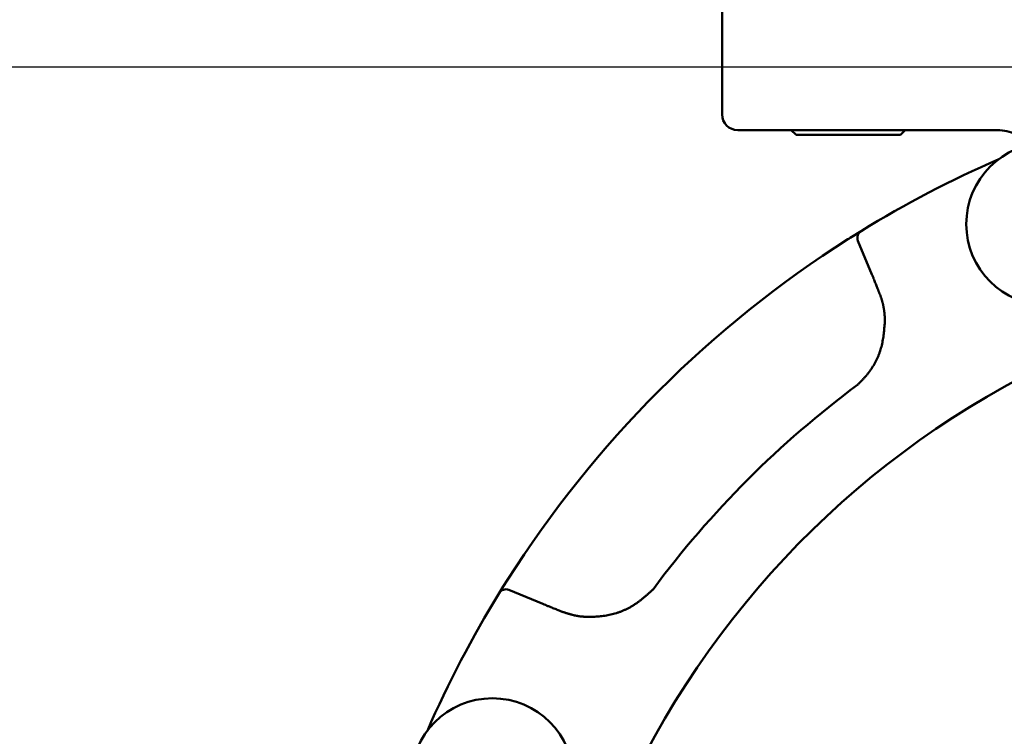
# Model space of a CAD drawing. Units: millimetres. Extents: x 0 to 1054, y -1 to 745.
# Drawn here: x 169 to 231, y 442 to 487 of the extents above; entities that cross this region are included whole.
import ezdxf

# ---------------------------------------------------------------- set-up
doc = ezdxf.new("R2010")
doc.units = ezdxf.units.MM
doc.header["$LTSCALE"] = 0.456252
doc.layers.add('NoLayerName_001', color=7, linetype='Continuous')
doc.styles.get("Standard").update_dxf_attribs({"font": 'txt', "bigfont": 'extfont2'})
doc.dimstyles.get("Standard").update_dxf_attribs({"dimtxt": 2.5, "dimasz": 2.5, "dimexe": 1.25, "dimexo": 0.625, "dimtad": 1, "dimzin": 0, "dimdsep": 46, "dimtxsty": 'Standard', "dimcen": 2.5, "dimadec": 0, "dimazin": 0, "dimtfac": 0.75, "dimtmove": 0, "dimatfit": 3, "dimfxl": 1, "dimarcsym": 0})

# ---------------------------------------------------------------- blocks, each defined once
blk = doc.blocks.new('_OPEN30')
at = {"color": 0, "linetype": 'ByBlock', "lineweight": -2}
for p, q in [((-1, 0.267949), (0, 0)), ((0, 0), (-1, -0.267949)), ((0, 0), (-1, 0))]:
    blk.add_line(p, q, dxfattribs=at)
blk = doc.blocks.new('*D18')
at = {"layer": 'Defpoints', "color": 0}
for p in [(259.042, 484.322), (149.074, 344.322), (259.042, 344.322)]:
    blk.add_point(p, dxfattribs=at)
at = {"layer": 'NoLayerName_001', "color": 0, "linetype": 'Continuous', "lineweight": 25}
for p, q in [((258.417, 484.322), (142.176, 484.322)), ((149.074, 480.559), (149.074, 348.084)), ((258.417, 344.322), (142.176, 344.322))]:
    blk.add_line(p, q, dxfattribs=at)
at = {"layer": 'NoLayerName_001', "color": 0, "lineweight": 25, "xscale": 3.7626, "yscale": 3.7626, "zscale": 3.7626}
for p, rotation in [((149.074, 484.322), 90), ((149.074, 344.322), 270)]:
    blk.add_blockref('_OPEN30', p, dxfattribs=dict(at, rotation=rotation))
at = {"layer": 'NoLayerName_001', "color": 0, "lineweight": 25, "insert": (142.803, 414.322), "char_height": 7.5252, "attachment_point": 5, "rotation": 90}
blk.add_mtext('%%c140', dxfattribs=at)
blk = doc.blocks.new('*D19')
at = {"layer": 'Defpoints', "color": 0}
for p in [(74.594, 602.322), (259.042, 602.322), (259.042, 221.822)]:
    blk.add_point(p, dxfattribs=at)
at = {"layer": 'NoLayerName_001', "color": 0, "linetype": 'Continuous', "lineweight": 25}
for p, q in [((258.417, 602.322), (67.719, 602.322)), ((74.594, 225.572), (74.594, 598.572)), ((258.417, 221.822), (67.719, 221.822))]:
    blk.add_line(p, q, dxfattribs=at)
at = {"layer": 'NoLayerName_001', "color": 0, "lineweight": 25, "xscale": 3.75, "yscale": 3.75, "zscale": 3.75}
for p, rotation in [((74.594, 602.322), 90), ((74.594, 221.822), 270)]:
    blk.add_blockref('_OPEN30', p, dxfattribs=dict(at, rotation=rotation))
at = {"layer": 'NoLayerName_001', "color": 0, "lineweight": 25, "insert": (66.38, 412.072), "char_height": 7.5, "attachment_point": 5, "rotation": 90}
blk.add_mtext('(381)', dxfattribs=at)

msp = doc.modelspace()

# ---------------------------------------------------------------- linework, layer by layer
at = {"layer": 'NoLayerName_001', "color": 7, "linetype": 'Continuous', "lineweight": 50}
for p, q in [((213.542, 490.322), (213.542, 481.322)), ((218.368, 480.322), (214.542, 480.322)), ((217.932, 480.322), (218.232, 480.022)), ((218.232, 480.022), (224.851, 480.022)), ((230.985, 480.322), (218.368, 480.322)), ((224.851, 480.022), (225.151, 480.322)), ((221.657, 473.503), (222.356, 473.938)), ((223.044, 471.177), (222.156, 473.321)), ((200.042, 451.208), (202.187, 450.319))]:
    msp.add_line(p, q, dxfattribs=at)
msp.add_lwpolyline([(199.425, 451.008), (199.678, 451.416), (199.949, 451.846)], dxfattribs=at)
for centre in [(234.167, 474.374), (198.989, 439.196)]:
    msp.add_circle(centre, 5.15, dxfattribs=at)
for centre, radius, start, end in [((214.542, 481.322), 1, 180, 270), ((230.985, 477.324), 2.998, 66.48862, 89.99988), ((259.042, 414.322), 70, 113.5481, 121.60669), ((222.618, 473.513), 0.5, 121.60669, 202.5), ((259.042, 414.322), 70, 122.41606, 147.58394), ((199.851, 450.746), 0.5, 67.5, 148.39331), ((259.042, 414.322), 70, 148.39331, 156.4519)]:
    msp.add_arc(centre, radius, start, end, dxfattribs=at)
at = {"layer": 'NoLayerName_001', "color": 8, "linetype": 'Continuous', "lineweight": 50}
for radius, start, end in [(56.901, 91.52228, 257.72804), (62.046, 126.50795, 143.49205)]:
    msp.add_arc((259.042, 414.322), radius, start, end, dxfattribs=at)
at = {"layer": 'NoLayerName_001', "color": 7, "linetype": 'Continuous', "lineweight": 50}
for points, knots in [([(221.517, 473.414), (221.591, 473.461), (221.701, 473.531), (221.844, 473.621), (221.954, 473.69), (222.071, 473.762), (222.19, 473.836), (222.285, 473.895), (222.338, 473.928), (222.356, 473.938)], [0, 0, 0, 0, 0.2633262, 0.3892585, 0.5082653, 0.6520418, 0.8014289, 0.9279615, 0.9888316, 0.9888316, 0.9888316, 0.9888316]), ([(223.56, 469.887), (223.518, 469.995), (223.451, 470.167), (223.366, 470.383), (223.306, 470.533), (223.254, 470.662), (223.202, 470.791), (223.141, 470.941), (223.088, 471.07), (223.053, 471.155), (223.044, 471.177)], [0, 0, 0, 0, 0.347375, 0.555796, 0.694741, 0.833684, 0.972627, 1.111571, 1.31999, 1.389463, 1.389463, 1.389463, 1.389463]), ([(199.425, 451.008), (199.439, 451.03), (199.476, 451.091), (199.535, 451.186), (199.606, 451.301), (199.682, 451.422), (199.758, 451.543), (199.848, 451.687), (199.91, 451.784), (199.949, 451.846)], [0, 0, 0, 0, 0.0774681, 0.2143698, 0.337602, 0.4811946, 0.6414964, 0.7691951, 0.9888381, 0.9888381, 0.9888381, 0.9888381]), ([(202.187, 450.319), (202.294, 450.276), (202.465, 450.205), (202.68, 450.118), (202.83, 450.058), (202.959, 450.006), (203.088, 449.955), (203.239, 449.895), (203.369, 449.845), (203.455, 449.812), (203.477, 449.803)], [0, 0, 0, 0, 0.347375, 0.555796, 0.694741, 0.833685, 0.972629, 1.111573, 1.319994, 1.389468, 1.389468, 1.389468, 1.389468])]:
    msp.add_open_spline(points, degree=3, knots=knots, dxfattribs=at)
at = {"layer": 'NoLayerName_001', "color": 8, "linetype": 'Continuous', "lineweight": 50}
for points, knots in [([(223.866, 468.351), (223.864, 468.377), (223.86, 468.429), (223.853, 468.508), (223.846, 468.587), (223.839, 468.665), (223.831, 468.744), (223.822, 468.822), (223.813, 468.9), (223.802, 468.978), (223.79, 469.056), (223.776, 469.133), (223.762, 469.21), (223.745, 469.286), (223.727, 469.362), (223.706, 469.438), (223.685, 469.513), (223.661, 469.589), (223.637, 469.663), (223.612, 469.738), (223.586, 469.812), (223.569, 469.862), (223.56, 469.887)], [0, 0, 0, 0, 0.079055, 0.158088, 0.237079, 0.316008, 0.394861, 0.473624, 0.552289, 0.630855, 0.709325, 0.787711, 0.866034, 0.944323, 1.022619, 1.100966, 1.179396, 1.257921, 1.33654, 1.415239, 1.493996, 1.572784, 1.572784, 1.572784, 1.572784]), ([(222.129, 464.193), (222.172, 464.237), (222.259, 464.325), (222.387, 464.459), (222.514, 464.594), (222.638, 464.732), (222.758, 464.874), (222.872, 465.021), (222.981, 465.172), (223.083, 465.329), (223.179, 465.489), (223.269, 465.653), (223.352, 465.82), (223.429, 465.99), (223.498, 466.163), (223.56, 466.339), (223.615, 466.516), (223.662, 466.695), (223.702, 466.876), (223.736, 467.057), (223.764, 467.24), (223.788, 467.424), (223.809, 467.608), (223.826, 467.793), (223.84, 467.979), (223.854, 468.165), (223.862, 468.289), (223.866, 468.351)], [0, 0, 0, 0, 0.185658, 0.371261, 0.556787, 0.742276, 0.927865, 1.113799, 1.300166, 1.486852, 1.673734, 1.860682, 2.047572, 2.234277, 2.420681, 2.606671, 2.792148, 2.977118, 3.16185, 3.346597, 3.531528, 3.716747, 3.902294, 4.088163, 4.274308, 4.460652, 4.647101, 4.647101, 4.647101, 4.647101]), ([(205.013, 449.497), (205.075, 449.499), (205.198, 449.502), (205.383, 449.508), (205.568, 449.517), (205.752, 449.529), (205.937, 449.547), (206.121, 449.571), (206.305, 449.602), (206.488, 449.64), (206.669, 449.685), (206.848, 449.737), (207.026, 449.796), (207.2, 449.862), (207.372, 449.935), (207.54, 450.014), (207.704, 450.101), (207.864, 450.194), (208.02, 450.294), (208.172, 450.399), (208.321, 450.51), (208.467, 450.624), (208.61, 450.742), (208.752, 450.863), (208.892, 450.986), (209.032, 451.11), (209.125, 451.193), (209.171, 451.235)], [0, 0, 0, 0, 0.185031, 0.37005, 0.555071, 0.740164, 0.925478, 1.111252, 1.297537, 1.484183, 1.671036, 1.857952, 2.044796, 2.231449, 2.417805, 2.603778, 2.789305, 2.974368, 3.15919, 3.344057, 3.529165, 3.714628, 3.900491, 4.086744, 4.273326, 4.460148, 4.647095, 4.647095, 4.647095, 4.647095]), ([(203.477, 449.803), (203.502, 449.795), (203.552, 449.779), (203.627, 449.755), (203.703, 449.731), (203.778, 449.708), (203.853, 449.685), (203.929, 449.663), (204.005, 449.642), (204.081, 449.622), (204.157, 449.604), (204.234, 449.586), (204.31, 449.571), (204.387, 449.557), (204.465, 449.544), (204.542, 449.534), (204.62, 449.525), (204.699, 449.518), (204.777, 449.512), (204.856, 449.507), (204.934, 449.502), (204.987, 449.499), (205.013, 449.497)], [0, 0, 0, 0, 0.079023, 0.158025, 0.236986, 0.315887, 0.394714, 0.473453, 0.552098, 0.630648, 0.709106, 0.787486, 0.865807, 0.944101, 1.022408, 1.100774, 1.179228, 1.257783, 1.336435, 1.41517, 1.493966, 1.572793, 1.572793, 1.572793, 1.572793])]:
    msp.add_open_spline(points, degree=3, knots=knots, dxfattribs=at)

# ---------------------------------------------------------------- dimensions: what is measured, and where the dimension line sits
at = {"layer": 'NoLayerName_001', "color": 7, "linetype": 'Continuous', "lineweight": 25}
dim = msp.add_linear_dim(base=(74.594, 602.322), p1=(259.042, 221.822), p2=(259.042, 602.322), angle=90, text='(381)', dimstyle='Standard', override={"dimtxt": 7.5, "dimasz": 3.75, "dimexe": 6.875, "dimgap": 2.5, "dimdec": 0, "dimzin": 8, "dimpost": '(<>)', "dimblk": 'OPEN30', "dimclrd": 0, "dimclre": 0, "dimclrt": 0, "dimtp": 0, "dimtm": 0, "dimlwd": 25, "dimlwe": 25}, dxfattribs=at)
dim.commit()
dim.dimension.update_dxf_attribs({"geometry": '*D19', "text_midpoint": (74.594, 412.072), "dimtype": 160})
dim = msp.add_linear_dim(base=(149.074, 344.322), p1=(259.042, 484.322), p2=(259.042, 344.322), angle=270, dimstyle='Standard', override={"dimtxt": 7.5252, "dimasz": 3.7626, "dimexe": 6.8981, "dimgap": 2.5084, "dimdec": 1, "dimzin": 8, "dimpost": '%%c<>', "dimblk": 'OPEN30', "dimclrd": 0, "dimclre": 0, "dimclrt": 0, "dimtp": 0, "dimtm": 0, "dimlwd": 25, "dimlwe": 25}, dxfattribs=at)
dim.commit()
dim.dimension.update_dxf_attribs({"geometry": '*D18', "text_midpoint": (149.074, 414.322), "dimtype": 160})

doc.saveas('drawing.dxf')
